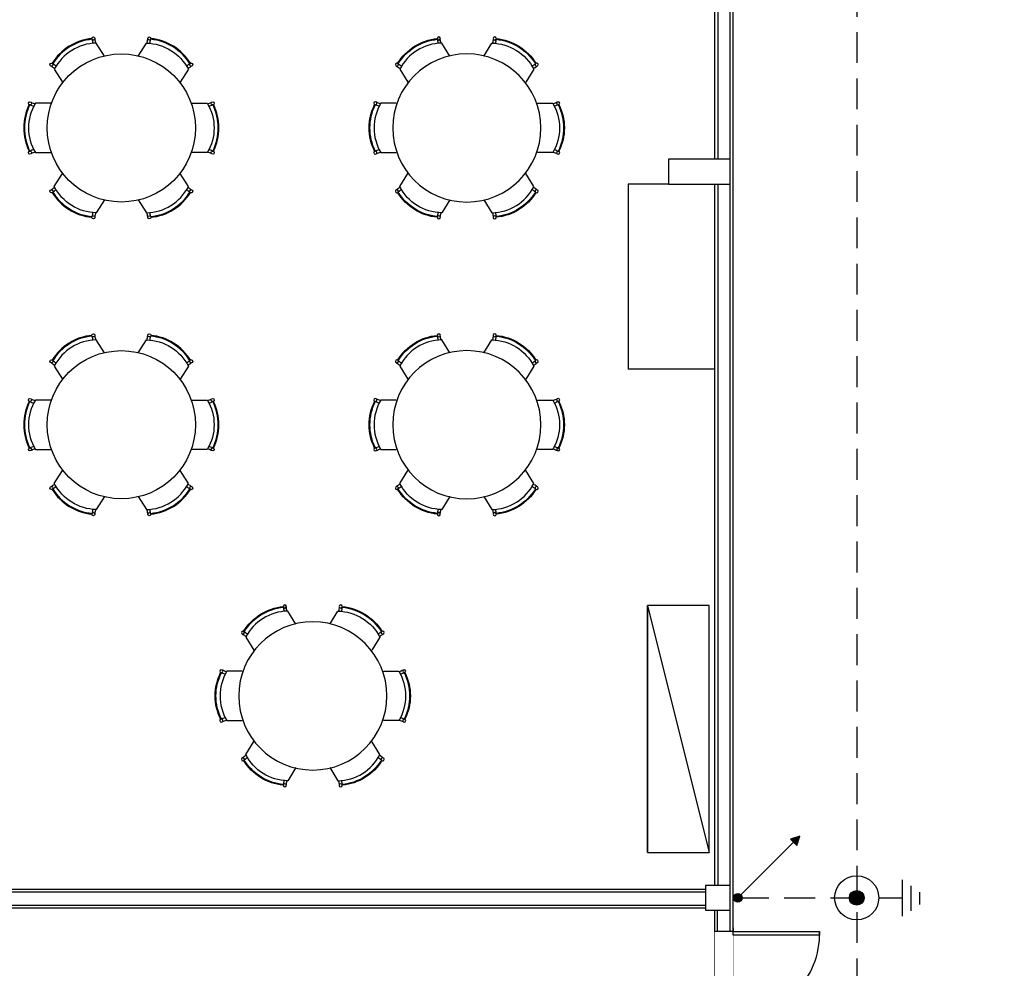
# Model space of a CAD drawing. Units: metres. Extents: x -85.8 to -41, y 236.1 to 263.5.
# Drawn here: x -65.6 to -57.6, y 249.6 to 257.3 of the extents above; entities that cross this region are included whole.
import ezdxf

# ---------------------------------------------------------------- set-up
doc = ezdxf.new("R2010")
doc.units = ezdxf.units.M
doc.header["$MEASUREMENT"] = 0
doc.set_wipeout_variables(frame=1)
doc.linetypes.add('HIDDEN', pattern=[0.375, 0.25, -0.125])
doc.layers.add('ARUP-SPDA-CABO', color=151, linetype='HIDDEN', lineweight=30)
doc.layers.add('E-GRND-EQPM', color=3, linetype='Continuous', lineweight=30)
for name, color, linetype in [('ELE_SPR', 245, 'Continuous'), ('TW-073-IFAL-ARQ-MARAGOGI-EXE-104-R02$0$09-COTA', 8, 'Continuous'), ('TW-073-IFAL-ARQ-MARAGOGI-EXE-104-R02$0$__PARA CORRIGIR!!!', 8, 'TW-073-IFAL-ARQ-MARAGOGI-EXE-104-R02$0$ZIGZAG'), ('TW-073-IFAL-ARQ-MARAGOGI-EXE-104-R02$0$A-ALV ACABADA', 8, 'Continuous'), ('TW-073-IFAL-ARQ-MARAGOGI-EXE-104-R02$0$A-ALVENARIA', 8, 'Continuous'), ('TW-073-IFAL-ARQ-MARAGOGI-EXE-104-R02$0$A-CAIXILHO', 8, 'Continuous'), ('TW-073-IFAL-ARQ-MARAGOGI-EXE-104-R02$0$A-ESTRUTURA', 8, 'Continuous'), ('TW-073-IFAL-ARQ-MARAGOGI-EXE-104-R02$0$A-MOBILIÁRIO', 8, 'Continuous'), ('TW-073-IFAL-ARQ-MARAGOGI-EXE-104-R02$0$A-PISO', 8, 'Continuous'), ('TW-073-IFAL-ARQ-MARAGOGI-EXE-104-R02$0$ARQ_LAYOUT', 8, 'Continuous'), ('TW-073-IFAL-ARQ-MARAGOGI-EXE-104-R02$0$Pilar_LE', 8, 'Continuous'), ('XREF', 4, 'Continuous')]:
    doc.layers.add(name, color=color, linetype=linetype)
doc.linetypes.add('TW-073-IFAL-ARQ-MARAGOGI-EXE-104-R02$0$ZIGZAG', pattern='A,0.0001,-0.2,[131,ltypeshp.shx,S=0.2,R=0,X=-0.2,Y=0],-0.4,[131,ltypeshp.shx,S=0.2,R=180,X=0.2,Y=0],-0.2', length=0.8001)

# ---------------------------------------------------------------- blocks, each defined once
blk = doc.blocks.new('Ham')
at = {"layer": 'ELE_SPR'}
for p, q in [((0.1852, -0.0735), (0.1852, 0.0735)), ((0.2203, -0.0527), (0.2203, 0.0486)), ((0.0893, 0), (0.1852, 0)), ((0.2553, -0.0264), (0.2553, 0.0236))]:
    blk.add_line(p, q, dxfattribs=at)
at = {"layer": 'ELE_SPR', "const_width": 0.0298}
blk.add_lwpolyline([(-0.0149, 0, 1), (0.0149, 0, 1)], format="xyb", close=True, dxfattribs=at)
at = {"layer": 'ELE_SPR'}
for radius in [0.0893, 0.0298]:
    blk.add_circle((0, 0), radius, dxfattribs=at)
blk = doc.blocks.new('SPDA_CORD_SOBE')
at = {"layer": 'E-GRND-EQPM'}
blk.add_hatch(color=256, dxfattribs=at).paths.add_polyline_path([(0.5008, 0.4995), (0.4265, 0.4747), (0.476, 0.4252)])
h = blk.add_hatch(color=256, dxfattribs=at)
edge = h.paths.add_edge_path()
edge.add_arc((0, 0), 0.035, 0, 360)
blk.add_line((0.4513, 0.45), (0.0247, 0.0247), dxfattribs=at)
blk.add_lwpolyline([(0.5008, 0.4995), (0.5008, 0.4995), (0.4265, 0.4747), (0.476, 0.4252)], close=True, dxfattribs=at)
blk.add_circle((0, 0), 0.035, dxfattribs=at)
blk = doc.blocks.new('*U32')
at = {"color": 0, "linetype": 'ByBlock', "lineweight": -2}
blk.add_wipeout([(0, 0), (0, -0.15), (1.4, -0.15), (1.4, 0)], dxfattribs=at)
blk = doc.blocks.new('TW-073-IFAL-ARQ-MARAGOGI-EXE-104-R02$0$pt2fl')
at = {"layer": 'TW-073-IFAL-ARQ-MARAGOGI-EXE-104-R02$0$A-CAIXILHO', "linetype": 'ByBlock', "lineweight": -2}
for points in [[(-0.73, 0), (-0.7, 0), (-0.7, 0.15), (-0.73, 0.15)], [(0.73, 0), (0.7, 0), (0.7, 0.15), (0.73, 0.15)]]:
    blk.add_lwpolyline(points, dxfattribs=at)
for points in [[(-0.7, 0), (-0.7, -0.7), (-0.67, -0.7), (-0.67, 0)], [(0.7, 0), (0.7, -0.7), (0.67, -0.7), (0.67, 0)]]:
    blk.add_lwpolyline(points, close=True, dxfattribs=at)
at = {"layer": 'TW-073-IFAL-ARQ-MARAGOGI-EXE-104-R02$0$A-CAIXILHO', "linetype": 'ByBlock', "lineweight": -2, "ltscale": 0.1}
for centre, start, end in [((-0.685, -0.015), 268.74555, 1.25445), ((0.685, -0.015), 178.74555, 271.25445)]:
    blk.add_arc(centre, 0.6852, start, end, dxfattribs=at)
blk = doc.blocks.new('TW-073-IFAL-ARQ-MARAGOGI-EXE-104-R02$0$sdf54d5')
at = {"layer": 'TW-073-IFAL-ARQ-MARAGOGI-EXE-104-R02$0$A-PISO', "linetype": 'ByBlock', "lineweight": -2, "extrusion": (0, 0, -1)}
blk.add_blockref('*U32', (-0.7002, -0.015), dxfattribs=at)
at = {"layer": 'TW-073-IFAL-ARQ-MARAGOGI-EXE-104-R02$0$ARQ_LAYOUT', "linetype": 'ByBlock', "lineweight": -2, "xscale": -1, "rotation": 180}
blk.add_blockref('TW-073-IFAL-ARQ-MARAGOGI-EXE-104-R02$0$pt2fl', (0.0002, -0.015), dxfattribs=at)
blk = doc.blocks.new('TW-073-IFAL-ARQ-MARAGOGI-EXE-104-R02$0$A$C4634045D')
at = {"layer": 'TW-073-IFAL-ARQ-MARAGOGI-EXE-104-R02$0$A-MOBILIÁRIO', "linetype": 'ByBlock', "lineweight": -2}
for points in [[(0.653, 1.3178), (0.5872, 1.4234, 0.277173), (0.2476, 1.212), (0.3134, 1.1064)], [(0.9272, 1.3178), (0.993, 1.4234, -0.277173), (1.3326, 1.212), (1.2668, 1.1064)], [(0.2189, 0.9368), (0.0944, 0.9368, 0.277173), (0.0944, 0.5368), (0.2189, 0.5368)], [(1.3613, 0.9368), (1.4858, 0.9368, -0.277173), (1.4858, 0.5368), (1.3613, 0.5368)], [(0.653, 0.1559), (0.5872, 0.0502, -0.277173), (0.2476, 0.2616), (0.3134, 0.3673)], [(0.9272, 0.1559), (0.993, 0.0502, 0.277173), (1.3326, 0.2616), (1.2668, 0.3673)]]:
    blk.add_lwpolyline(points, format="xyb", dxfattribs=at)
for centre, radius in [((0.5638, 1.4611), 0.0125), ((1.0165, 1.4611), 0.0125), ((0.7901, 0.7368), 0.6), ((0.2242, 1.2498), 0.0125), ((1.3561, 1.2498), 0.0125), ((0.05, 0.9368), 0.0125), ((1.5302, 0.9368), 0.0125), ((0.05, 0.5368), 0.0125), ((1.5302, 0.5368), 0.0125), ((0.2242, 0.2239), 0.0125), ((1.3561, 0.2239), 0.0125), ((0.5638, 0.0125), 0.0125), ((1.0165, 0.0125), 0.0125)]:
    blk.add_circle(centre, radius, dxfattribs=at)
for centre, radius, start, end in [((0.5934, 1.035), 0.4275, 95.66067, 148.13876), ((0.5934, 1.035), 0.4215, 95.48681, 148.31261), ((1.0055, 1.5172), 0.4567, 187.88818, 192.04316), ((1.0032, 1.517), 0.4317, 187.93408, 192.53543), ((0.577, 1.517), 0.4317, 347.46457, 352.06592), ((0.5747, 1.5172), 0.4567, 347.95684, 352.11182), ((0.9868, 1.035), 0.4215, 31.68739, 84.51319), ((0.9868, 1.035), 0.4275, 31.86124, 84.33933), ((-0.02, 0.8801), 0.4317, 51.264, 55.86534), ((-0.0212, 0.8782), 0.4567, 57.22025, 57.24974), ((-0.0212, 0.8782), 0.4567, 51.75626, 55.91124), ((1.6014, 0.8782), 0.4567, 124.08876, 128.24374), ((1.6002, 0.8801), 0.4317, 124.13466, 128.736), ((1.6014, 0.8782), 0.4567, 122.75026, 122.77975), ((0.4275, 0.7368), 0.4275, 153.76095, 206.23905), ((0.4275, 0.7368), 0.4215, 153.5871, 206.4129), ((0.2358, 1.3415), 0.4567, 245.98847, 250.14345), ((0.2348, 1.3394), 0.4317, 246.03437, 250.63572), ((1.3454, 1.3394), 0.4317, 289.36428, 293.96563), ((1.3444, 1.3415), 0.4567, 289.85655, 294.01153), ((1.1527, 0.7368), 0.4215, 333.5871, 26.4129), ((1.1527, 0.7368), 0.4275, 333.76095, 26.23905), ((0.2358, 0.1322), 0.4567, 109.85655, 114.01153), ((1.3444, 0.1322), 0.4567, 65.98847, 70.14345), ((0.2358, 0.1322), 0.4567, 115.32054, 115.35003), ((0.2348, 0.1342), 0.4317, 109.36428, 113.96563), ((1.3454, 0.1342), 0.4317, 66.03437, 70.63572), ((1.3444, 0.1322), 0.4567, 64.64997, 64.67946), ((-0.02, 0.5935), 0.4317, 304.13466, 308.736), ((1.6002, 0.5935), 0.4317, 231.264, 235.86534), ((-0.0212, 0.5955), 0.4567, 302.75026, 302.77975), ((0.5934, 0.4387), 0.4275, 211.86124, 264.33933), ((-0.0212, 0.5955), 0.4567, 304.08876, 308.24374), ((0.5934, 0.4387), 0.4215, 211.68739, 264.51319), ((0.9868, 0.4387), 0.4215, 275.48681, 328.31261), ((0.9868, 0.4387), 0.4275, 275.66067, 328.13876), ((1.6014, 0.5955), 0.4567, 231.75626, 235.91124), ((1.6014, 0.5955), 0.4567, 237.22025, 237.24974), ((1.0055, -0.0436), 0.4567, 167.95684, 172.11182), ((1.0032, -0.0433), 0.4317, 167.46457, 172.06592), ((0.577, -0.0433), 0.4317, 7.93408, 12.53543), ((0.5747, -0.0436), 0.4567, 7.88818, 12.04316)]:
    blk.add_arc(centre, radius, start, end, dxfattribs=at)
blk = doc.blocks.new('TW-073-IFAL-ARQ-MARAGOGI-EXE-104-R02')
at = {"layer": 'TW-073-IFAL-ARQ-MARAGOGI-EXE-104-R02$0$__PARA CORRIGIR!!!'}
blk.add_line((20.18, 11.985), (20.125, 11.985), dxfattribs=at)
at = {"layer": 'TW-073-IFAL-ARQ-MARAGOGI-EXE-104-R02$0$A-ALV ACABADA', "ltscale": 10}
for p, q in [((20.2, 18.065), (20.2, 23.5225)), ((20.2, 12.185), (20.2, 17.865)), ((13.625, 12.155), (20.125, 12.155)), ((14.425, 12.005), (20.125, 12.005)), ((20.2, 6.305), (20.2, 11.985))]:
    blk.add_line(p, q, dxfattribs=at)
blk.add_lwpolyline([(0, 0.2), (20.35, 0.2), (20.35, 23.97)], dxfattribs=at)
at = {"layer": 'TW-073-IFAL-ARQ-MARAGOGI-EXE-104-R02$0$A-ALVENARIA', "ltscale": 10}
for p, q in [((20.325, 18.065), (20.325, 23.945)), ((20.225, 23.745), (20.225, 18.065)), ((20.225, 17.865), (20.225, 12.185)), ((20.325, 6.305), (20.325, 17.865)), ((13.625, 12.135), (20.125, 12.135)), ((14.4, 12.025), (20.125, 12.025)), ((20.22, 11.985), (20.22, 6.305))]:
    blk.add_line(p, q, dxfattribs=at)
at = {"layer": 'TW-073-IFAL-ARQ-MARAGOGI-EXE-104-R02$0$A-MOBILIÁRIO'}
for p, q in [((19.5, 17.865), (19.5, 16.365)), ((20.2, 16.365), (19.5, 16.365)), ((19.6557, 12.4531), (19.6557, 14.4531)), ((19.6557, 14.4531), (20.1557, 12.4531))]:
    blk.add_line(p, q, dxfattribs=at)
for points in [[(15.2591, 18.9), (15.1933, 19.0056, 0.277173), (14.8537, 18.7943), (14.9195, 18.6886)], [(15.5333, 18.9), (15.5991, 19.0056, -0.277173), (15.9387, 18.7943), (15.8729, 18.6886)], [(14.825, 18.519), (14.7005, 18.519, 0.277173), (14.7005, 18.119), (14.825, 18.119)], [(15.9675, 18.519), (16.0919, 18.519, -0.277173), (16.0919, 18.119), (15.9675, 18.119)], [(15.2591, 17.7381), (15.1933, 17.6324, -0.277173), (14.8537, 17.8438), (14.9195, 17.9495)], [(15.5333, 17.7381), (15.5991, 17.6324, 0.277173), (15.9387, 17.8438), (15.8729, 17.9495)], [(15.2591, 16.497), (15.1933, 16.6026, 0.277173), (14.8537, 16.3913), (14.9195, 16.2856)], [(15.5333, 16.497), (15.5991, 16.6026, -0.277173), (15.9387, 16.3913), (15.8729, 16.2856)], [(14.825, 16.116), (14.7005, 16.116, 0.277173), (14.7005, 15.716), (14.825, 15.716)], [(15.9675, 16.116), (16.0919, 16.116, -0.277173), (16.0919, 15.716), (15.9675, 15.716)], [(15.2591, 15.3351), (15.1933, 15.2294, -0.277173), (14.8537, 15.4408), (14.9195, 15.5465)], [(15.5333, 15.3351), (15.5991, 15.2294, 0.277173), (15.9387, 15.4408), (15.8729, 15.5465)]]:
    blk.add_lwpolyline(points, format="xyb", dxfattribs=at)
blk.add_lwpolyline([(19.6557, 14.4531), (19.6557, 12.4531), (20.1557, 12.4531), (20.1557, 14.4531)], close=True, dxfattribs=at)
for centre, radius in [((15.1699, 19.0433), 0.0125), ((15.6226, 19.0433), 0.0125), ((15.3962, 18.319), 0.6), ((14.8303, 18.832), 0.0125), ((15.9622, 18.832), 0.0125), ((14.6561, 18.519), 0.0125), ((16.1363, 18.519), 0.0125), ((14.6561, 18.119), 0.0125), ((16.1363, 18.119), 0.0125), ((14.8303, 17.8061), 0.0125), ((15.9622, 17.8061), 0.0125), ((15.1699, 17.5947), 0.0125), ((15.6226, 17.5947), 0.0125), ((15.1699, 16.6404), 0.0125), ((15.6226, 16.6404), 0.0125), ((15.3962, 15.916), 0.6), ((14.8303, 16.429), 0.0125), ((15.9622, 16.429), 0.0125), ((14.6561, 16.116), 0.0125), ((16.1363, 16.116), 0.0125), ((14.6561, 15.716), 0.0125), ((16.1363, 15.716), 0.0125), ((14.8303, 15.4031), 0.0125), ((15.9622, 15.4031), 0.0125), ((15.1699, 15.1917), 0.0125), ((15.6226, 15.1917), 0.0125)]:
    blk.add_circle(centre, radius, dxfattribs=at)
for centre, radius, start, end in [((15.1995, 18.6172), 0.4275, 95.66067, 148.13876), ((15.1995, 18.6172), 0.4215, 95.48681, 148.31261), ((15.6116, 19.0994), 0.4567, 187.88818, 192.04316), ((15.6093, 19.0992), 0.4317, 187.93408, 192.53543), ((15.1831, 19.0992), 0.4317, 347.46457, 352.06592), ((15.1809, 19.0994), 0.4567, 347.95684, 352.11182), ((15.5929, 18.6172), 0.4215, 31.68739, 84.51319), ((15.5929, 18.6172), 0.4275, 31.86124, 84.33933), ((14.5861, 18.4623), 0.4317, 51.264, 55.86534), ((14.5849, 18.4604), 0.4567, 57.22025, 57.24974), ((14.5849, 18.4604), 0.4567, 51.75626, 55.91124), ((16.2075, 18.4604), 0.4567, 124.08876, 128.24374), ((16.2063, 18.4623), 0.4317, 124.13466, 128.736), ((16.2075, 18.4604), 0.4567, 122.75026, 122.77975), ((15.0336, 18.319), 0.4275, 153.76095, 206.23905), ((15.0336, 18.319), 0.4215, 153.5871, 206.4129), ((14.8419, 18.9237), 0.4567, 245.98847, 250.14345), ((14.8409, 18.9216), 0.4317, 246.03437, 250.63572), ((15.9515, 18.9216), 0.4317, 289.36428, 293.96563), ((15.9505, 18.9237), 0.4567, 289.85655, 294.01153), ((15.7588, 18.319), 0.4215, 333.5871, 26.4129), ((15.7588, 18.319), 0.4275, 333.76095, 26.23905), ((14.8419, 17.7144), 0.4567, 115.32054, 115.35003), ((14.8419, 17.7144), 0.4567, 109.85655, 114.01153), ((14.8409, 17.7164), 0.4317, 109.36428, 113.96563), ((15.9515, 17.7164), 0.4317, 66.03437, 70.63572), ((15.9505, 17.7144), 0.4567, 65.98847, 70.14345), ((15.9505, 17.7144), 0.4567, 64.64997, 64.67946), ((14.5861, 18.1757), 0.4317, 304.13466, 308.736), ((14.5849, 18.1777), 0.4567, 302.75026, 302.77975), ((15.1995, 18.0209), 0.4275, 211.86124, 264.33933), ((14.5849, 18.1777), 0.4567, 304.08876, 308.24374), ((15.1995, 18.0209), 0.4215, 211.68739, 264.51319), ((15.5929, 18.0209), 0.4215, 275.48681, 328.31261), ((15.5929, 18.0209), 0.4275, 275.66067, 328.13876), ((16.2075, 18.1777), 0.4567, 231.75626, 235.91124), ((16.2063, 18.1757), 0.4317, 231.264, 235.86534), ((16.2075, 18.1777), 0.4567, 237.22025, 237.24974), ((15.6116, 17.5386), 0.4567, 167.95684, 172.11182), ((15.6093, 17.5389), 0.4317, 167.46457, 172.06592), ((15.1831, 17.5389), 0.4317, 7.93408, 12.53543), ((15.1809, 17.5386), 0.4567, 7.88818, 12.04316), ((15.1995, 16.2142), 0.4275, 95.66067, 148.13876), ((15.1995, 16.2142), 0.4215, 95.48681, 148.31261), ((15.6116, 16.6964), 0.4567, 187.88818, 192.04316), ((15.6093, 16.6962), 0.4317, 187.93408, 192.53543), ((15.1831, 16.6962), 0.4317, 347.46457, 352.06592), ((15.1809, 16.6964), 0.4567, 347.95684, 352.11182), ((15.5929, 16.2142), 0.4215, 31.68739, 84.51319), ((15.5929, 16.2142), 0.4275, 31.86124, 84.33933), ((14.5849, 16.0574), 0.4567, 57.22025, 57.24974), ((14.5849, 16.0574), 0.4567, 51.75626, 55.91124), ((16.2075, 16.0574), 0.4567, 124.08876, 128.24374), ((16.2075, 16.0574), 0.4567, 122.75026, 122.77975), ((14.5861, 16.0593), 0.4317, 51.264, 55.86534), ((16.2063, 16.0593), 0.4317, 124.13466, 128.736), ((15.0336, 15.916), 0.4275, 153.76095, 206.23905), ((15.0336, 15.916), 0.4215, 153.5871, 206.4129), ((14.8419, 16.5207), 0.4567, 245.98847, 250.14345), ((14.8409, 16.5186), 0.4317, 246.03437, 250.63572), ((15.9515, 16.5186), 0.4317, 289.36428, 293.96563), ((15.9505, 16.5207), 0.4567, 289.85655, 294.01153), ((15.7588, 15.916), 0.4215, 333.5871, 26.4129), ((15.7588, 15.916), 0.4275, 333.76095, 26.23905), ((14.8419, 15.3114), 0.4567, 115.32054, 115.35003), ((14.8419, 15.3114), 0.4567, 109.85655, 114.01153), ((14.8409, 15.3134), 0.4317, 109.36428, 113.96563), ((15.9515, 15.3134), 0.4317, 66.03437, 70.63572), ((15.9505, 15.3114), 0.4567, 65.98847, 70.14345), ((15.9505, 15.3114), 0.4567, 64.64997, 64.67946), ((14.5861, 15.7727), 0.4317, 304.13466, 308.736), ((14.5849, 15.7747), 0.4567, 302.75026, 302.77975), ((15.1995, 15.6179), 0.4275, 211.86124, 264.33933), ((14.5849, 15.7747), 0.4567, 304.08876, 308.24374), ((15.1995, 15.6179), 0.4215, 211.68739, 264.51319), ((15.5929, 15.6179), 0.4215, 275.48681, 328.31261), ((15.5929, 15.6179), 0.4275, 275.66067, 328.13876), ((16.2075, 15.7747), 0.4567, 231.75626, 235.91124), ((16.2063, 15.7727), 0.4317, 231.264, 235.86534), ((16.2075, 15.7747), 0.4567, 237.22025, 237.24974), ((15.6116, 15.1356), 0.4567, 167.95684, 172.11182), ((15.6093, 15.1359), 0.4317, 167.46457, 172.06592), ((15.1831, 15.1359), 0.4317, 7.93408, 12.53543), ((15.1809, 15.1356), 0.4567, 7.88818, 12.04316)]:
    blk.add_arc(centre, radius, start, end, dxfattribs=at)
at = {"layer": 'TW-073-IFAL-ARQ-MARAGOGI-EXE-104-R02$0$__PARA CORRIGIR!!!', "xscale": -1}
for p in [(18.9832, 17.5822), (18.9832, 15.1792), (17.7365, 12.9834)]:
    blk.add_blockref('TW-073-IFAL-ARQ-MARAGOGI-EXE-104-R02$0$A$C4634045D', p, dxfattribs=at)
at = {"layer": 'TW-073-IFAL-ARQ-MARAGOGI-EXE-104-R02$0$09-COTA', "xscale": -1, "rotation": 270}
blk.add_blockref('TW-073-IFAL-ARQ-MARAGOGI-EXE-104-R02$0$sdf54d5', (20.365, 11.1123), dxfattribs=at)
for points, layer in [([(19.825, 18.065), (20.325, 18.065), (20.325, 17.865), (19.825, 17.865)], 'TW-073-IFAL-ARQ-MARAGOGI-EXE-104-R02$0$A-ESTRUTURA'), ([(20.125, 11.985), (20.125, 12.185), (20.325, 12.185), (20.325, 11.985)], 'TW-073-IFAL-ARQ-MARAGOGI-EXE-104-R02$0$Pilar_LE')]:
    blk.add_wipeout(points).dxf.layer = layer
at = {"layer": 'TW-073-IFAL-ARQ-MARAGOGI-EXE-104-R02$0$A-ESTRUTURA'}
for points in [[(19.825, 17.865), (20.325, 17.865), (20.325, 18.065), (19.825, 18.065), (19.825, 17.865)], [(20.125, 11.985), (20.325, 11.985), (20.325, 12.185), (20.125, 12.185), (20.125, 11.985)]]:
    blk.add_lwpolyline(points, dxfattribs=at)
at = {"layer": 'TW-073-IFAL-ARQ-MARAGOGI-EXE-104-R02$0$A-MOBILIÁRIO'}
blk.add_line((19.825, 17.865), (19.5, 17.865), dxfattribs=at)

msp = doc.modelspace()

# ---------------------------------------------------------------- block references
at = {"layer": 'XREF', "linetype": 'Continuous'}
msp.add_blockref('TW-073-IFAL-ARQ-MARAGOGI-EXE-104-R02', (-80.1938, 238.062), dxfattribs=at)

# ---------------------------------------------------------------- next in the draw order: linework, layer by layer
at = {"layer": 'ARUP-SPDA-CABO'}
msp.add_line((-59.8059, 250.1471), (-58.8438, 250.1471), dxfattribs=at)
msp.add_lwpolyline([(-58.8438, 262.032), (-58.8438, 242.757, 0.414214), (-58.3438, 242.257), (-58.1488, 242.257, -0.414214), (-57.6488, 241.757), (-57.6488, 238.262, -0.414214), (-58.6488, 237.262), (-84.2938, 237.262, -0.414214), (-85.2938, 238.262), (-85.2938, 262.032, -0.414214), (-84.2938, 263.032), (-59.8438, 263.032, -0.414214)], format="xyb", close=True, dxfattribs=at)

# ---------------------------------------------------------------- next in the draw order: block references
msp.add_blockref('SPDA_CORD_SOBE', (-59.8059, 250.1471))
at = {"layer": 'ELE_SPR', "linetype": 'Continuous', "xscale": 2, "yscale": 2, "zscale": 2}
msp.add_blockref('Ham', (-58.8438, 250.1471), dxfattribs=at)

doc.saveas('drawing.dxf')
